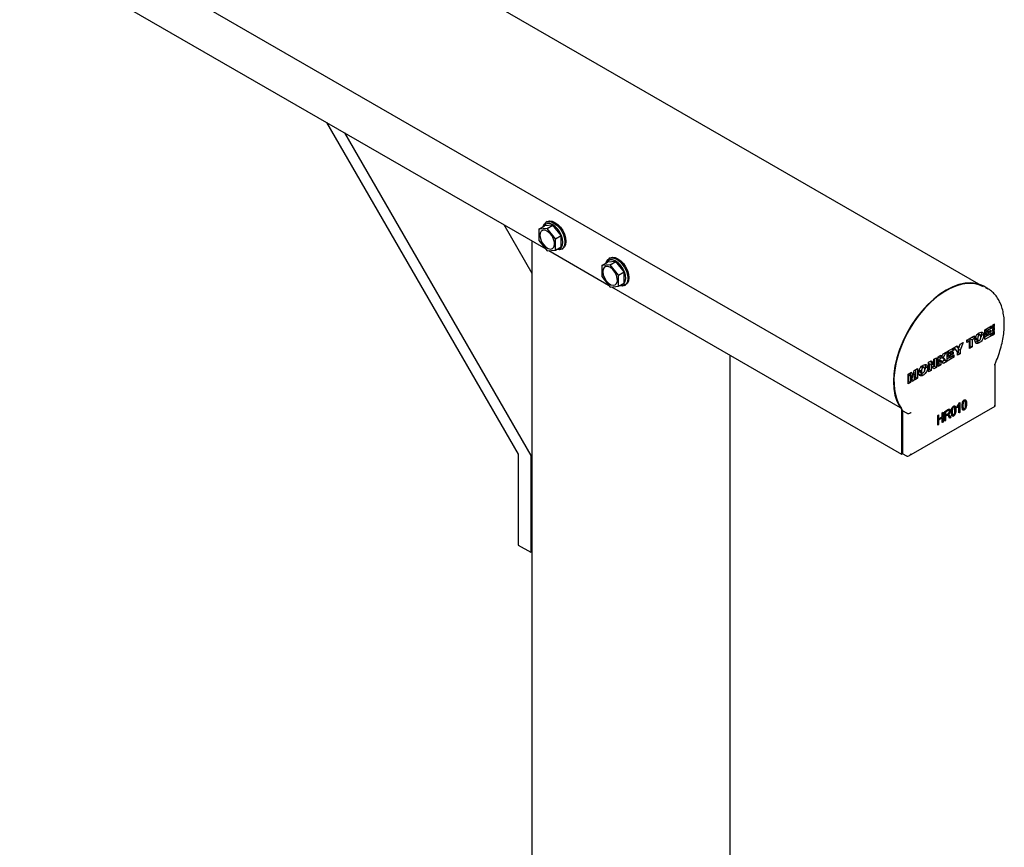
# Model space of a CAD drawing. Units: millimetres. Extents: x 165 to 8279, y 78 to 5882.
# Drawn here: x 7551 to 7788, y 4346 to 4546 of the extents above; entities that cross this region are included whole.
import ezdxf

# ---------------------------------------------------------------- set-up
doc = ezdxf.new("R2010")
doc.units = ezdxf.units.MM
doc.header["$LTSCALE"] = 20

msp = doc.modelspace()

# ---------------------------------------------------------------- linework, layer by layer
at = {"color": 7, "linetype": 'Continuous', "lineweight": 25}
for p, q in [((7782.0016924, 4481.8749046), (5358.7727775, 5880.4298172)), ((5339.0518087, 5851.0975702), (7763.0756916, 4452.0838456)), ((7126.015319, 4808.7355144), (7677.6575091, 4490.3578778)), ((7624.8490195, 4520.8360436), (7671.0394654, 4440.8318469)), ((7629.1347338, 4518.3625642), (7674.0699231, 4440.5325357)), ((7678.0037998, 4496.940664), (7677.7512617, 4496.7949128)), ((7667.510307, 4496.2142867), (7674.2611852, 4484.521423)), ((7675.9892129, 4495.1273403), (7677.3529189, 4495.9143966)), ((7678.009518, 4495.3084401), (7675.9892129, 4495.1273403)), ((7675.9892129, 4495.1273403), (7675.9892129, 4492.4331219)), ((7679.3732239, 4496.0954964), (7677.3529189, 4495.9143966)), ((7678.009518, 4495.3084401), (7679.3732239, 4496.0954964)), ((7680.0298231, 4492.7953215), (7678.009518, 4495.3084401)), ((7681.393529, 4493.5823779), (7679.3732239, 4496.0954964)), ((7674.2611852, 4492.3180498), (7674.2611852, 4238.4928773)), ((7675.9892129, 4492.4331219), (7678.009518, 4489.9200033)), ((7680.0298231, 4492.7953215), (7681.393529, 4493.5823779)), ((7680.0298231, 4490.1011031), (7680.0298231, 4492.7953215)), ((7681.393529, 4490.8881594), (7681.393529, 4493.5823779)), ((7678.009518, 4489.9200033), (7680.0298231, 4490.1011031)), ((7678.3615269, 4489.9515573), (7692.8097973, 4481.6128076)), ((7680.0298231, 4490.1011031), (7681.393529, 4490.8881594)), ((7681.5002625, 4490.2991455), (7681.7528006, 4490.4448967)), ((7694.5255121, 4487.3504262), (7692.505207, 4487.1693263)), ((7693.156088, 4488.1955938), (7692.9035498, 4488.0498426)), ((7693.1618062, 4486.5633699), (7694.5255121, 4487.3504262)), ((7696.5458172, 4484.8373076), (7694.5255121, 4487.3504262)), ((7691.1415011, 4486.38227), (7692.505207, 4487.1693263)), ((7693.1618062, 4486.5633699), (7691.1415011, 4486.38227)), ((7691.1415011, 4486.38227), (7691.1415011, 4483.6880516)), ((7695.1821113, 4484.0502513), (7693.1618062, 4486.5633699)), ((7691.1415011, 4483.6880516), (7693.1618062, 4481.174933)), ((7695.1821113, 4484.0502513), (7696.5458172, 4484.8373076)), ((7695.1821113, 4481.3560329), (7695.1821113, 4484.0502513)), ((7696.5458172, 4482.1430892), (7696.5458172, 4484.8373076)), ((7693.1618062, 4481.174933), (7695.1821113, 4481.3560329)), ((7693.5138151, 4481.2064871), (7763.4179156, 4440.8616717)), ((7695.1821113, 4481.3560329), (7696.5458172, 4482.1430892)), ((7696.6525507, 4481.5540753), (7696.9050888, 4481.6998265)), ((7784.2133078, 4480.7626422), (7783.2031553, 4481.3456469)), ((7783.7356987, 4481.0105335), (7784.2133078, 4480.7626422)), ((7783.471919, 4470.8475044), (7785.0895391, 4471.781106)), ((7783.471919, 4468.5142428), (7783.471919, 4470.8475044)), ((7783.6143764, 4470.929723), (7783.6143764, 4470.6153194)), ((7783.6270648, 4470.937046), (7784.1194527, 4470.6528667)), ((7785.0895391, 4471.2127474), (7784.1194527, 4470.6528667)), ((7784.1194527, 4470.323817), (7784.9397969, 4470.7972748)), ((7784.5971512, 4471.4969267), (7785.0895391, 4471.2127474)), ((7784.9397969, 4470.7972748), (7784.9397969, 4470.2887434)), ((7785.0895391, 4471.781106), (7785.0895391, 4471.2127474)), ((7785.8306513, 4472.2177091), (7785.3214682, 4471.9238365)), ((7785.3214682, 4471.9238365), (7785.3214682, 4471.3483692)), ((7785.3214682, 4471.3483692), (7785.8306513, 4471.6422418)), ((7785.8306513, 4471.3161108), (7785.3214682, 4471.0222382)), ((7785.3214682, 4471.0222382), (7785.3214682, 4470.5071387)), ((7785.3214682, 4470.5071387), (7785.8306513, 4470.8010113)), ((7785.332105, 4471.9299754), (7785.8306513, 4471.6422418)), ((7785.3844036, 4471.0585611), (7785.8306513, 4470.8010113)), ((7785.8306513, 4471.6422418), (7785.8306513, 4472.2177091)), ((7785.8306513, 4470.8010113), (7785.8306513, 4471.3161108)), ((7779.1722953, 4468.3659973), (7780.9594883, 4469.3974671)), ((7779.2370487, 4468.3881019), (7779.1722953, 4468.3507298)), ((7779.1722953, 4467.7677251), (7779.1722953, 4468.3659973)), ((7779.2370487, 4468.3881019), (7779.742125, 4468.0965995)), ((7780.454412, 4469.0906972), (7779.8845824, 4468.7618228)), ((7779.8845824, 4468.7618228), (7779.8845824, 4467.0268334)), ((7779.8845824, 4468.7618228), (7780.3896587, 4468.4703205)), ((7780.9594883, 4468.7991949), (7780.3896587, 4468.4703205)), ((7780.3896587, 4468.4703205), (7780.3896587, 4466.7353311)), ((7780.454412, 4469.1059648), (7780.454412, 4469.0906972)), ((7780.454412, 4469.0906972), (7780.9594883, 4468.7991949)), ((7780.9594883, 4469.3974671), (7780.9594883, 4468.7991949)), ((7781.2314524, 4468.9848258), (7781.7365287, 4468.6933234)), ((7781.2933843, 4468.5933078), (7781.9247297, 4468.2289299)), ((7781.6349469, 4469.8318645), (7782.1400231, 4469.5403621)), ((7782.4789446, 4469.5516547), (7781.8475992, 4469.9160326)), ((7782.6819279, 4469.8228955), (7783.1870042, 4469.5313932)), ((7785.1296052, 4469.4709684), (7783.471919, 4468.5142428)), ((7784.1067643, 4469.4636454), (7783.471919, 4469.0972475)), ((7783.6143764, 4470.6153194), (7784.1194527, 4470.323817)), ((7784.054934, 4470.3610537), (7783.6143764, 4470.106788)), ((7783.6143764, 4470.106788), (7783.6143764, 4469.7478247)), ((7783.6143764, 4470.106788), (7784.1194527, 4469.8152857)), ((7783.6143764, 4469.7478247), (7784.1194527, 4469.4563223)), ((7784.1194527, 4470.6528667), (7784.1194527, 4470.323817)), ((7784.9397969, 4470.2887434), (7784.1194527, 4469.8152857)), ((7784.1194527, 4469.4563223), (7785.1296052, 4470.039327)), ((7784.1194527, 4469.8152857), (7784.1194527, 4469.4563223)), ((7784.4992393, 4470.5430091), (7784.9397969, 4470.2887434)), ((7784.6372173, 4469.7551477), (7785.1296052, 4469.4709684)), ((7785.1296052, 4470.039327), (7785.1296052, 4469.4709684)), ((7785.8306513, 4470.4448355), (7785.3214682, 4470.1509629)), ((7785.3214682, 4470.1509629), (7785.3214682, 4469.5817012)), ((7785.3214682, 4469.5817012), (7785.8306513, 4469.8755738)), ((7785.3374811, 4470.1602046), (7785.8306513, 4469.8755738)), ((7785.8306513, 4469.8755738), (7785.8306513, 4470.4448355)), ((7774.3805461, 4465.6004622), (7775.9981662, 4466.5340639)), ((7775.9981662, 4465.9657053), (7775.0280798, 4465.4058246)), ((7775.5057783, 4466.2498846), (7775.9981662, 4465.9657053)), ((7775.9981662, 4466.5340639), (7775.9981662, 4465.9657053)), ((7776.1159364, 4466.6020344), (7776.8419835, 4467.021069)), ((7776.8670754, 4465.5655772), (7776.1159364, 4466.6020344)), ((7776.5921302, 4466.8768674), (7776.6849566, 4466.7183987)), ((7776.6849566, 4466.7183987), (7777.1900328, 4466.4268963)), ((7776.8419835, 4467.021069), (7777.1900328, 4466.4268963)), ((7777.1039227, 4466.4765944), (7777.0095328, 4466.2308005)), ((7777.0095328, 4466.2308005), (7777.0095328, 4465.3675124)), ((7777.0095328, 4466.2308005), (7777.5146091, 4465.9392981)), ((7777.1900328, 4466.4268963), (7777.5405105, 4467.4242205)), ((7778.2398468, 4467.8278391), (7777.5146091, 4465.9392981)), ((7777.5146091, 4465.9392981), (7777.5146091, 4465.0760101)), ((7777.5405105, 4467.4242205), (7778.2398468, 4467.8278391)), ((7779.742125, 4468.0965995), (7779.1722953, 4467.7677251)), ((7779.742125, 4466.3616101), (7779.742125, 4468.0965995)), ((7779.8845824, 4467.0268334), (7779.742125, 4466.9446148)), ((7780.3896587, 4466.7353311), (7779.742125, 4466.3616101)), ((7779.8845824, 4467.0268334), (7780.3896587, 4466.7353311)), ((7781.6341375, 4468.0066671), (7781.18855, 4467.8389878)), ((7781.9729284, 4468.2532919), (7781.6341375, 4468.0066671)), ((7781.6341375, 4468.0066671), (7782.1392137, 4467.7151648)), ((7722.113445, 4210.8751757), (7722.113445, 4464.7003482)), ((7771.1946804, 4463.7617552), (7771.8163127, 4464.1205273)), ((7771.1946804, 4462.6610278), (7771.1946804, 4463.7617552)), ((7771.3112364, 4463.8290249), (7771.3112364, 4462.078768)), ((7771.8163127, 4464.1205273), (7771.8163127, 4461.7872657)), ((7772.2048329, 4464.3447599), (7772.8523666, 4464.7184808)), ((7772.2048329, 4462.0114983), (7772.2048329, 4464.3447599)), ((7772.3472903, 4464.4269785), (7772.3472903, 4464.2369033)), ((7772.3472903, 4464.2369033), (7772.8523666, 4463.9454009)), ((7772.5075549, 4463.7040178), (7772.3472903, 4463.4198878)), ((7772.5075549, 4463.7040178), (7773.0126312, 4463.4125155)), ((7772.8523666, 4463.9454009), (7773.4327187, 4465.0534282)), ((7772.8523666, 4464.7184808), (7772.8523666, 4463.9454009)), ((7773.0714881, 4464.3637549), (7773.7718644, 4463.4989076)), ((7773.1012945, 4464.4206624), (7773.4638812, 4464.2113972)), ((7773.4327187, 4465.0534282), (7774.1838577, 4465.4869445)), ((7774.1838577, 4465.4869445), (7773.4638812, 4464.2113972)), ((7773.4638812, 4464.2113972), (7774.2769407, 4463.2074053)), ((7774.3805461, 4463.2672007), (7774.3805461, 4465.6004622)), ((7776.0382323, 4464.2239263), (7774.3805461, 4463.2672007)), ((7775.0153914, 4464.2166032), (7774.3805461, 4463.8502053)), ((7774.5230035, 4465.6826809), (7774.5230035, 4465.3682772)), ((7774.5230035, 4465.3682772), (7775.0280798, 4465.0767749)), ((7774.9635611, 4465.1140115), (7774.5230035, 4464.8597459)), ((7774.5230035, 4464.8597459), (7774.5230035, 4464.5007825)), ((7774.5230035, 4464.8597459), (7775.0280798, 4464.5682435)), ((7774.5230035, 4464.5007825), (7775.0280798, 4464.2092802)), ((7774.5356919, 4465.6900039), (7775.0280798, 4465.4058246)), ((7775.0280798, 4465.0767749), (7775.848424, 4465.5502326)), ((7775.0280798, 4465.4058246), (7775.0280798, 4465.0767749)), ((7775.848424, 4465.0417012), (7775.0280798, 4464.5682435)), ((7775.0280798, 4464.2092802), (7776.0382323, 4464.7922849)), ((7775.0280798, 4464.5682435), (7775.0280798, 4464.2092802)), ((7775.4078664, 4465.2959669), (7775.848424, 4465.0417012)), ((7775.5458444, 4464.5081056), (7776.0382323, 4464.2239263)), ((7775.848424, 4465.5502326), (7775.848424, 4465.0417012)), ((7776.0382323, 4464.7922849), (7776.0382323, 4464.2239263)), ((7776.8670754, 4464.7022891), (7776.8670754, 4465.5655772)), ((7777.0095328, 4465.3675124), (7776.8670754, 4465.2852938)), ((7777.5146091, 4465.0760101), (7776.8670754, 4464.7022891)), ((7777.0095328, 4465.3675124), (7777.5146091, 4465.0760101)), ((7766.4632327, 4461.0310229), (7767.2576756, 4461.4895318)), ((7766.7525993, 4461.1980294), (7766.7525993, 4459.4477725)), ((7767.2576756, 4461.4895318), (7767.2576756, 4459.1562702)), ((7768.0885422, 4462.0136222), (7768.5936185, 4461.7221198)), ((7768.9325399, 4461.7334124), (7768.3011946, 4462.0977904)), ((7769.1355233, 4462.0046532), (7769.6405995, 4461.7131509)), ((7769.9255143, 4463.0292621), (7770.5471467, 4463.3880342)), ((7769.9255143, 4460.6960005), (7769.9255143, 4463.0292621)), ((7770.0420704, 4461.346275), (7769.9255143, 4461.2790052)), ((7770.0242632, 4462.7475461), (7770.5293395, 4462.4560438)), ((7770.0420704, 4462.4390565), (7770.0420704, 4461.346275)), ((7770.0420704, 4461.346275), (7770.5471467, 4461.0547726)), ((7770.3372119, 4463.2668714), (7770.5912599, 4462.9116629)), ((7770.5471467, 4463.3880342), (7771.0963362, 4462.6201605)), ((7770.5471467, 4462.1475542), (7770.5471467, 4461.0547726)), ((7770.5912599, 4462.9116629), (7771.0963362, 4462.6201605)), ((7771.1946804, 4461.4284936), (7770.6454909, 4462.1888889)), ((7770.7061971, 4462.6452094), (7771.2112734, 4462.3537071)), ((7771.3112364, 4462.078768), (7770.8974902, 4461.8399764)), ((7771.8163127, 4461.7872657), (7771.1946804, 4461.4284936)), ((7771.3112364, 4462.078768), (7771.8163127, 4461.7872657)), ((7772.3472903, 4462.6767216), (7772.2048329, 4462.5945029)), ((7772.8523666, 4462.3852192), (7772.2048329, 4462.0114983)), ((7772.3472903, 4463.4198878), (7772.3472903, 4462.6767216)), ((7772.3472903, 4463.4198878), (7772.8523666, 4463.1283855)), ((7772.3472903, 4462.6767216), (7772.8523666, 4462.3852192)), ((7773.0126312, 4463.4125155), (7772.8523666, 4463.1283855)), ((7772.8523666, 4463.1283855), (7772.8523666, 4462.3852192)), ((7773.5051615, 4462.7619766), (7773.0126312, 4463.4125155)), ((7773.7718644, 4463.4989076), (7773.1979863, 4463.1676966)), ((7774.2769407, 4463.2074053), (7773.5051615, 4462.7619766)), ((7773.7718644, 4463.4989076), (7774.2769407, 4463.2074053)), ((7785.9379031, 4452.4329464), (7785.9379031, 4462.6750768)), ((7764.978357, 4460.174034), (7765.774014, 4460.6332437)), ((7764.978357, 4457.8407725), (7764.978357, 4460.174034)), ((7765.0605128, 4460.0281029), (7765.5655891, 4459.7366006)), ((7765.0690117, 4459.6025325), (7765.0690117, 4458.4760981)), ((7765.4069441, 4460.421391), (7765.5445443, 4459.9195172)), ((7765.5445443, 4459.9195172), (7766.0496205, 4459.6280149)), ((7765.574088, 4459.3110301), (7765.574088, 4458.1845957)), ((7765.6121306, 4459.6163874), (7766.1172069, 4459.3248851)), ((7765.8958313, 4458.3702883), (7765.6469355, 4459.3432583)), ((7765.8367439, 4458.919191), (7765.7658788, 4458.8782916)), ((7765.774014, 4460.6332437), (7766.0496205, 4459.6280149)), ((7765.9345259, 4459.4303185), (7765.8367439, 4458.919191)), ((7765.8367439, 4458.919191), (7766.3418201, 4458.6276886)), ((7766.1807461, 4459.6990193), (7766.4632327, 4461.0310229)), ((7766.2653045, 4460.097736), (7766.5874782, 4459.911795)), ((7766.2700731, 4460.120221), (7766.5915253, 4459.9346964)), ((7766.5874782, 4459.911795), (7766.3418201, 4458.6276886)), ((7766.3617348, 4460.5524317), (7766.6704435, 4460.3742619)), ((7766.5915253, 4459.9346964), (7766.5874782, 4459.911795)), ((7766.6619446, 4458.8124469), (7766.6676105, 4459.9641192)), ((7767.2576756, 4459.1562702), (7766.6619446, 4458.8124469)), ((7766.7525993, 4459.4477725), (7766.664821, 4459.3971117)), ((7766.7525993, 4459.4477725), (7767.2576756, 4459.1562702)), ((7768.0877328, 4460.1884248), (7767.6421454, 4460.0207455)), ((7767.6850478, 4461.1665835), (7768.1901241, 4460.8750812)), ((7767.7469797, 4460.7750656), (7768.378325, 4460.4106876)), ((7768.4265238, 4460.4350496), (7768.0877328, 4460.1884248)), ((7768.0877328, 4460.1884248), (7768.5928091, 4459.8969225)), ((7770.5471467, 4461.0547726), (7769.9255143, 4460.6960005)), ((7765.0690117, 4458.4760981), (7764.978357, 4458.4237771)), ((7765.574088, 4458.1845957), (7764.978357, 4457.8407725)), ((7765.0690117, 4458.4760981), (7765.574088, 4458.1845957)), ((7766.3418201, 4458.6276886), (7765.8958313, 4458.3702883)), ((7765.1718991, 4440.447947), (7785.9379031, 4452.4329463)), ((7775.7638063, 4452.2955845), (7775.9337072, 4452.197527)), ((7776.108845, 4452.211045), (7775.8407264, 4452.3657884)), ((7775.8921876, 4452.4491802), (7775.9374476, 4452.3099662)), ((7776.1627839, 4452.5006751), (7776.3141542, 4452.4133125)), ((7776.8200504, 4452.0727317), (7776.8200504, 4452.3454506)), ((7777.0959769, 4452.7616826), (7777.2398541, 4452.6786446)), ((7777.2398541, 4450.8302165), (7777.2398541, 4452.6786446)), ((7777.3136477, 4453.2363699), (7777.4497559, 4453.3149241)), ((7777.4497559, 4453.3149241), (7777.4497559, 4450.9513604)), ((7777.9982782, 4452.649421), (7778.1844123, 4452.5419946)), ((7778.1077052, 4451.9040505), (7778.0060778, 4451.8251414)), ((7778.0060778, 4451.8251414), (7778.511154, 4451.5336391)), ((7778.0258825, 4451.951274), (7778.3480401, 4451.7653423)), ((7778.3351036, 4453.7795965), (7778.5050046, 4453.681539)), ((7778.6801424, 4453.6950569), (7778.4120238, 4453.8498003)), ((7778.463485, 4453.9331921), (7778.508745, 4453.7939781)), ((7778.7340813, 4453.9846871), (7778.8854516, 4453.8973244)), ((7763.4179156, 4451.620604), (7763.4179156, 4440.8616717)), ((7764.6670131, 4450.7563555), (7763.6568606, 4451.3393601)), ((7763.6568606, 4451.3393601), (7763.6568606, 4440.9809567)), ((7772.1234971, 4450.2105973), (7772.3333989, 4450.3317411)), ((7772.1234971, 4447.8773357), (7772.1234971, 4450.2105973)), ((7772.1234971, 4449.4832178), (7772.3333989, 4449.362074)), ((7772.3333989, 4450.3317411), (7772.3333989, 4449.362074)), ((7772.3333989, 4449.362074), (7773.1992439, 4449.8617923)), ((7773.1992439, 4449.5890734), (7772.3333989, 4449.0893551)), ((7772.9629785, 4449.7254328), (7773.1992439, 4449.5890734)), ((7773.1992439, 4450.8314594), (7773.4091457, 4450.9526032)), ((7773.1992439, 4449.8617923), (7773.1992439, 4450.8314594)), ((7773.1992439, 4448.4981978), (7773.1992439, 4449.5890734)), ((7773.4091457, 4450.9526032), (7773.4091457, 4448.6193417)), ((7773.8027117, 4451.1797479), (7774.5447474, 4451.6080103)), ((7773.8027117, 4448.8464863), (7773.8027117, 4451.1797479)), ((7773.8027117, 4451.1493167), (7774.0126135, 4451.0281729)), ((7773.8027117, 4450.3917642), (7774.0126135, 4450.2706204)), ((7773.8027117, 4450.1190453), (7774.0126135, 4449.9979015)), ((7774.5595062, 4451.3438093), (7774.0126135, 4451.0281729)), ((7774.0126135, 4451.0281729), (7774.0126135, 4450.2706204)), ((7774.0126135, 4450.2706204), (7774.5049809, 4450.5547879)), ((7774.2803203, 4450.1524072), (7774.0126135, 4449.9979015)), ((7774.0126135, 4449.9979015), (7774.0126135, 4448.9676302)), ((7774.5710924, 4450.2000979), (7774.230757, 4450.3965209)), ((7774.4290805, 4450.5109823), (7774.4713638, 4450.4531648)), ((7774.4454172, 4450.5204109), (7774.6685567, 4450.391627)), ((7774.4713638, 4450.4531648), (7774.7669482, 4449.9859955)), ((7774.844211, 4451.4011787), (7774.5152942, 4451.5910115)), ((7774.6357596, 4451.6005695), (7775.1408358, 4451.3090672)), ((7774.7669482, 4449.9859955), (7775.2720245, 4449.6944931)), ((7775.0334251, 4449.5567867), (7774.8001553, 4449.9211938)), ((7774.9764401, 4450.1616625), (7775.2720245, 4449.6944931)), ((7775.2720245, 4449.6944931), (7775.0334251, 4449.5567867)), ((7775.4269809, 4451.165409), (7775.6131149, 4451.0579827)), ((7775.5364078, 4450.4200385), (7775.4347804, 4450.3411295)), ((7775.4347804, 4450.3411295), (7775.9398566, 4450.0496272)), ((7775.4545852, 4450.4672621), (7775.7767427, 4450.2813304)), ((7777.2398541, 4451.0725042), (7777.4497559, 4450.9513604)), ((7777.4497559, 4450.9513604), (7777.2398541, 4450.8302165)), ((7772.1234971, 4449.2104989), (7772.3333989, 4449.0893551)), ((7772.1234971, 4448.1196234), (7772.3333989, 4447.9984795)), ((7772.3333989, 4447.9984795), (7772.1234971, 4447.8773357)), ((7772.3333989, 4449.0893551), (7772.3333989, 4447.9984795)), ((7773.1992439, 4448.7404855), (7773.4091457, 4448.6193417)), ((7773.4091457, 4448.6193417), (7773.1992439, 4448.4981978)), ((7773.8027117, 4449.088774), (7774.0126135, 4448.9676302)), ((7774.0126135, 4448.9676302), (7773.8027117, 4448.8464863)), ((7671.0394654, 4440.8318469), (7671.0394654, 4418.9466107)), ((7674.2611852, 4440.6429217), (7674.0699231, 4440.5325357)), ((7674.0699231, 4440.5325357), (7674.0699231, 4417.1975966)), ((7763.4179156, 4440.8616717), (7763.6568606, 4440.9995776)), ((7764.6670131, 4440.397952), (7763.6568606, 4440.9809567)), ((7671.0394654, 4418.9466107), (7674.0699231, 4417.1975966)), ((7674.0699231, 4417.1975966), (7674.2611852, 4417.3079826))]:
    msp.add_line(p, q, dxfattribs=at)
at = {"color": 7, "linetype": 'Continuous', "lineweight": 25, "flags": 128}
for points in [[(7677.0441498, 4495.736192), (7677.0644644, 4495.8178787), (7677.3293654, 4496.4035864), (7677.7507621, 4496.7946243), (7678.2999369, 4496.9643441), (7678.9394644, 4496.9011794), (7679.6257621, 4496.609435), (7680.3120597, 4496.1089927), (7680.9515873, 4495.4339568), (7681.5007621, 4494.6303299), (7681.9221587, 4493.7528778)], [(7678.0037998, 4496.940664), (7678.552475, 4497.1100952), (7679.1920026, 4497.0469306), (7679.8783002, 4496.7551862), (7680.5645978, 4496.2547439), (7681.2041254, 4495.579708), (7681.7533002, 4494.7760811), (7682.1746968, 4493.898629), (7682.4395978, 4493.0071487), (7682.5299506, 4492.1623931), (7682.4395978, 4491.4219308), (7682.1746968, 4490.8362232), (7681.7533002, 4490.4451852), (7681.7528006, 4490.4448967)], [(7679.5404491, 4492.7514541), (7679.1705025, 4493.483752), (7678.6747453, 4494.1218229), (7678.1069003, 4494.5965217), (7677.5285025, 4494.8564076), (7677.0022302, 4494.8733178), (7676.5851131, 4494.6454199), (7676.3223524, 4494.1974102), (7676.2424223, 4493.5778375), (7676.3539844, 4492.853842), (7676.6449493, 4492.1038799), (7677.0837863, 4491.4092213), (7677.6229408, 4490.8451432), (7678.2039869, 4490.4727722), (7678.7639593, 4490.3324604), (7679.2421762, 4490.439413), (7679.5868156, 4490.7820397), (7679.7605302, 4491.3232119), (7679.7444955, 4492.0042849), (7679.5404491, 4492.7514541)], [(7681.4509161, 4493.587522), (7681.0502333, 4494.4147884), (7680.5251743, 4495.1668874), (7679.9146805, 4495.7880393), (7679.2640293, 4496.2321759), (7678.6214766, 4496.4663578), (7678.0346775, 4496.4732168), (7677.5471523, 4496.2522441), (7677.1976429, 4495.8247798)], [(7681.9221587, 4493.7528778), (7682.1870597, 4492.8613975), (7682.2774125, 4492.0166419), (7682.1870597, 4491.2761796), (7681.9221587, 4490.690472), (7681.5007621, 4490.299434), (7680.9515873, 4490.1297143), (7680.3120597, 4490.1928789), (7680.2298019, 4490.2165199)], [(7680.3832951, 4490.3051078), (7680.4281969, 4490.3039198), (7680.9704092, 4490.4119831), (7681.3941656, 4490.7417488), (7681.6680381, 4491.2687596), (7681.7717146, 4491.9539296), (7681.697506, 4492.7464427), (7681.4509161, 4493.587522)], [(7692.1964379, 4486.9911218), (7692.2167526, 4487.0728085), (7692.4816536, 4487.6585161), (7692.9030502, 4488.0495541), (7693.452225, 4488.2192738), (7694.0917526, 4488.1561092), (7694.7780502, 4487.8643648), (7695.4643479, 4487.3639225), (7696.1038755, 4486.6888866), (7696.6530502, 4485.8852596), (7697.0744469, 4485.0078076)], [(7696.6032043, 4484.8424518), (7696.2025215, 4485.6697182), (7695.6774625, 4486.4218172), (7695.0669687, 4487.042969), (7694.4163175, 4487.4871057), (7693.7737647, 4487.7212876), (7693.1869657, 4487.7281465), (7692.6994405, 4487.5071739), (7692.3499311, 4487.0797096)], [(7693.156088, 4488.1955938), (7693.7047632, 4488.365025), (7694.3442907, 4488.3018604), (7695.0305884, 4488.010116), (7695.716886, 4487.5096736), (7696.3564136, 4486.8346377), (7696.9055884, 4486.0310108), (7697.326985, 4485.1535588), (7697.591886, 4484.2620785), (7697.6822388, 4483.4173228), (7697.591886, 4482.6768606), (7697.326985, 4482.0911529), (7696.9055884, 4481.700115), (7696.9050888, 4481.6998265)], [(7694.6927373, 4484.0063839), (7694.3227907, 4484.7386818), (7693.8270334, 4485.3767526), (7693.2591885, 4485.8514515), (7692.6807907, 4486.1113373), (7692.1545183, 4486.1282476), (7691.7374012, 4485.9003497), (7691.4746406, 4485.45234), (7691.3947104, 4484.8327672), (7691.5062726, 4484.1087717), (7691.7972374, 4483.3588097), (7692.2360745, 4482.6641511), (7692.775229, 4482.1000729), (7693.3562751, 4481.7277019), (7693.9162475, 4481.5873902), (7694.3944644, 4481.6943427), (7694.7391037, 4482.0369695), (7694.9128184, 4482.5781416), (7694.8967837, 4483.2592147), (7694.6927373, 4484.0063839)], [(7697.0744469, 4485.0078076), (7697.3393479, 4484.1163273), (7697.4297007, 4483.2715717), (7697.3393479, 4482.5311094), (7697.0744469, 4481.9454018), (7696.6530502, 4481.5543638), (7696.1038755, 4481.3846441), (7695.4643479, 4481.4478087), (7695.3820901, 4481.4714497)], [(7695.5355833, 4481.5600376), (7695.5804851, 4481.5588495), (7696.1226974, 4481.6669129), (7696.5464538, 4481.9966786), (7696.8203262, 4482.5236894), (7696.9240028, 4483.2088594), (7696.8497942, 4484.0013725), (7696.6032043, 4484.8424518)], [(7783.2031553, 4481.3456469), (7782.6291021, 4481.6372399), (7781.4181152, 4482.0306815), (7780.102164, 4482.1874108), (7778.7003521, 4482.1051525), (7777.2330299, 4481.7851009), (7775.7214985, 4481.2319021), (7774.1877009, 4480.4535869), (7772.6539032, 4479.4614542), (7771.1423718, 4478.2699069), (7769.6750496, 4476.8962426), (7768.2732378, 4475.3604029), (7766.9572865, 4473.6846837), (7765.7462996, 4471.8934116), (7764.6578569, 4470.0125904), (7763.7077595, 4468.0695243), (7762.9098, 4466.0924207), (7762.2755623, 4464.1099814), (7761.8142538, 4462.1509855), (7761.5325713, 4460.243872), (7761.434604, 4458.4163265), (7761.521774, 4456.6948795), (7761.792816, 4455.1045214), (7762.2437952, 4453.6683396), (7762.8681648, 4452.407183), (7763.6568606, 4451.3393601)], [(7783.1388844, 4481.2185797), (7782.0157533, 4481.7212116), (7780.7573715, 4482.0014813), (7779.4028878, 4482.0432764), (7777.9721568, 4481.8459842), (7776.486151, 4481.4124968), (7774.9666527, 4480.7491683), (7773.4359354, 4479.8657222), (7771.9164371, 4478.7751084), (7770.4304313, 4477.4933136), (7768.9997004, 4476.0391268), (7767.6452167, 4474.4338642), (7766.3868348, 4472.7010565), (7765.2430007, 4470.8661038), (7764.2304811, 4468.9559037), (7763.3641181, 4466.9984567), (7762.6566111, 4465.022456), (7762.1183311, 4463.0568667), (7761.7571684, 4461.1305011), (7761.5784171, 4459.2715969), (7761.5846975, 4457.5074025), (7761.7759174, 4455.8637785), (7762.1492738, 4454.3648176), (7762.6992941, 4453.0324924), (7763.4179156, 4451.8863327)]]:
    msp.add_lwpolyline(points, dxfattribs=at)
at = {"color": 7, "linetype": 'Continuous', "lineweight": 25}
msp.add_arc((7708.4791346, 4318.7079814), 154.5387558, 59.918886971, 60.008484266, dxfattribs=at)
msp.add_ellipse((7765.1720894, 4441.2727697), major_axis=(0.5051435, 0.8747789), ratio=0.5772990062, start_param=3.1417258564, end_param=4.7125221832, dxfattribs=at)
for points, knots in [([(7785.9232582, 4462.6287471), (7785.986966, 4462.7697276), (7786.3249548, 4463.5176716), (7786.8447638, 4464.8929545), (7787.4168446, 4466.740076), (7787.8323097, 4468.57028), (7788.0911575, 4470.3598266), (7788.1872466, 4472.0876821), (7788.1180196, 4473.7327994), (7787.8819423, 4475.2742943), (7787.4798905, 4476.6916161), (7786.9150968, 4477.9632334), (7786.1968893, 4479.0727505), (7785.3312998, 4479.991222), (7784.4906889, 4480.6456621), (7783.9016836, 4480.9090426), (7783.6854293, 4481.0057432)], [0, 0, 0, 0, 0.01817185, 0.0964071402, 0.1747233728, 0.2531184861, 0.3316130362, 0.4102202743, 0.4889367365, 0.5677243125, 0.6464382141, 0.7248627408, 0.8027062038, 0.8797102846, 0.9558354257, 1, 1, 1, 1]), ([(7781.088995, 4468.3205373), (7781.1013242, 4468.5100017), (7781.1259189, 4468.8879543), (7781.4005856, 4469.4715649), (7781.768823, 4469.8976479), (7782.0156232, 4470.0579116), (7782.1392137, 4470.1381672)], [0, 0, 0, 0, 0.2802705411, 0.5590969959, 0.7792082368, 1, 1, 1, 1]), ([(7782.1392137, 4467.7151648), (7781.9813364, 4467.6382379), (7781.666399, 4467.4847823), (7781.2983151, 4467.5890052), (7781.1120447, 4467.9060032), (7781.096686, 4468.1822198), (7781.088995, 4468.3205373)], [0, 0, 0, 0, 0.2802662271, 0.5590818157, 0.7792068735, 1, 1, 1, 1]), ([(7781.2314524, 4468.9848258), (7781.234593, 4468.8318532), (7781.2383932, 4468.6467447), (7781.3403643, 4468.5721668), (7781.358067, 4468.5592196)], [0, 0, 0, 0, 0.8263946027, 1, 1, 1, 1]), ([(7782.1400231, 4469.5403621), (7782.0754818, 4469.4974314), (7781.9785645, 4469.4329652), (7781.8690238, 4469.2886557), (7781.7492876, 4469.0436062), (7781.7421944, 4468.8488694), (7781.7365287, 4468.6933234)], [0, 0, 0, 0, 0.2503416891, 0.3759210965, 0.5015171586, 1, 1, 1, 1]), ([(7781.7365287, 4468.6933234), (7781.7423514, 4468.5447274), (7781.7496414, 4468.3586854), (7781.8694879, 4468.2526134), (7781.9789088, 4468.2350686), (7782.0756192, 4468.2823904), (7782.1400231, 4468.3139041)], [0, 0, 0, 0, 0.4984374207, 0.6240429582, 0.7496329738, 1, 1, 1, 1]), ([(7782.1392137, 4470.1381672), (7782.2969451, 4470.215028), (7782.6115878, 4470.3683499), (7782.9788845, 4470.2630894), (7783.1639815, 4469.9454266), (7783.1793219, 4469.6695483), (7783.1870042, 4469.5313932)], [0, 0, 0, 0, 0.2802745747, 0.5590919857, 0.7792008703, 1, 1, 1, 1]), ([(7783.1870042, 4469.5313932), (7783.1746261, 4469.3421738), (7783.1499335, 4468.9647044), (7782.8764338, 4468.3820285), (7782.5092642, 4467.9551435), (7782.2626895, 4467.7952391), (7782.1392137, 4467.7151648)], [0, 0, 0, 0, 0.280248633, 0.5590613453, 0.7791936433, 1, 1, 1, 1]), ([(7782.5394705, 4469.1567374), (7782.5344884, 4469.3057716), (7782.5282516, 4469.4923401), (7782.4096127, 4469.5998578), (7782.3010365, 4469.6191089), (7782.2043863, 4469.5718402), (7782.1400231, 4469.5403621)], [0, 0, 0, 0, 0.4986627764, 0.6242512775, 0.7497744686, 1, 1, 1, 1]), ([(7782.1400231, 4468.3139041), (7782.2041859, 4468.3566971), (7782.3005361, 4468.4209574), (7782.4094803, 4468.5646093), (7782.5274553, 4468.8088475), (7782.5341348, 4469.0022478), (7782.5394705, 4469.1567374)], [0, 0, 0, 0, 0.2502453217, 0.3757815473, 0.501369266, 1, 1, 1, 1]), ([(7782.6819279, 4469.8228955), (7782.681153, 4469.6324486), (7782.680174, 4469.3918073), (7782.5547967, 4469.1407595), (7782.5286448, 4469.0883944)], [0, 0, 0, 0, 0.7914141223, 1, 1, 1, 1]), ([(7782.5825139, 4470.3048279), (7782.6012339, 4470.2769093), (7782.6802254, 4470.1591027), (7782.6811911, 4469.9684024), (7782.6819279, 4469.8228955)], [0, 0, 0, 0, 0.23698703916, 1, 1, 1, 1]), ([(7767.5425904, 4460.502295), (7767.5549195, 4460.6917594), (7767.5795142, 4461.069712), (7767.854181, 4461.6533226), (7768.2224184, 4462.0794056), (7768.4692185, 4462.2396693), (7768.5928091, 4462.3199249)], [0, 0, 0, 0, 0.2802705411, 0.5590969959, 0.7792082368, 1, 1, 1, 1]), ([(7768.5936185, 4461.7221198), (7768.5290772, 4461.6791891), (7768.4321598, 4461.614723), (7768.3226191, 4461.4704134), (7768.202883, 4461.2253639), (7768.1957898, 4461.0306271), (7768.1901241, 4460.8750812)], [0, 0, 0, 0, 0.25034168911, 0.37592109647, 0.5015171586, 1, 1, 1, 1]), ([(7768.5928091, 4462.3199249), (7768.7505405, 4462.3967857), (7769.0651831, 4462.5501077), (7769.4324798, 4462.4448471), (7769.6175769, 4462.1271843), (7769.6329173, 4461.851306), (7769.6405995, 4461.7131509)], [0, 0, 0, 0, 0.2802745747, 0.5590919857, 0.7792008703, 1, 1, 1, 1]), ([(7769.6405995, 4461.7131509), (7769.6282215, 4461.5239315), (7769.6035288, 4461.1464621), (7769.3300291, 4460.5637862), (7768.9628596, 4460.1369012), (7768.7162849, 4459.9769969), (7768.5928091, 4459.8969225)], [0, 0, 0, 0, 0.280248633, 0.55906134527, 0.77919364331, 1, 1, 1, 1]), ([(7768.9930658, 4461.3384951), (7768.9880838, 4461.4875293), (7768.981847, 4461.6740979), (7768.863208, 4461.7816155), (7768.7546319, 4461.8008666), (7768.6579816, 4461.7535979), (7768.5936185, 4461.7221198)], [0, 0, 0, 0, 0.4986627764, 0.6242512775, 0.7497744686, 1, 1, 1, 1]), ([(7768.5936185, 4460.4956618), (7768.6577813, 4460.5384549), (7768.7541315, 4460.6027151), (7768.8630756, 4460.7463671), (7768.9810506, 4460.9906053), (7768.9877302, 4461.1840055), (7768.9930658, 4461.3384951)], [0, 0, 0, 0, 0.2502453217, 0.3757815473, 0.501369266, 1, 1, 1, 1]), ([(7769.1355233, 4462.0046532), (7769.1347484, 4461.8142063), (7769.1337693, 4461.573565), (7769.0083921, 4461.3225172), (7768.9822402, 4461.2701522)], [0, 0, 0, 0, 0.7914141223, 1, 1, 1, 1]), ([(7769.0361093, 4462.4865857), (7769.0548292, 4462.458667), (7769.1338208, 4462.3408604), (7769.1347864, 4462.1501601), (7769.1355233, 4462.0046532)], [0, 0, 0, 0, 0.2369870392, 1, 1, 1, 1]), ([(7770.0242632, 4462.7475461), (7770.0308036, 4462.6920584), (7770.0424869, 4462.5929394), (7770.0421977, 4462.4860905), (7770.0420704, 4462.4390565)], [0, 0, 0, 0, 0.5598088664, 1, 1, 1, 1]), ([(7770.5293395, 4462.4560438), (7770.5358799, 4462.4005561), (7770.5475632, 4462.3014371), (7770.547274, 4462.1945882), (7770.5471467, 4462.1475542)], [0, 0, 0, 0, 0.5598088664, 1, 1, 1, 1]), ([(7770.6454909, 4462.1888889), (7770.6201722, 4462.2349546), (7770.5749321, 4462.3172664), (7770.5432783, 4462.4136162), (7770.5293395, 4462.4560438)], [0, 0, 0, 0, 0.5596499614, 1, 1, 1, 1]), ([(7770.5912599, 4462.9116629), (7770.6166365, 4462.8660175), (7770.6619861, 4462.7844461), (7770.6926792, 4462.6877824), (7770.7061971, 4462.6452094)], [0, 0, 0, 0, 0.5595762088, 1, 1, 1, 1]), ([(7771.0963362, 4462.6201605), (7771.1217127, 4462.5745151), (7771.1670623, 4462.4929438), (7771.1977554, 4462.3962801), (7771.2112734, 4462.3537071)], [0, 0, 0, 0, 0.5595762088, 1, 1, 1, 1]), ([(7771.2112734, 4462.3537071), (7771.205485, 4462.4093345), (7771.1951465, 4462.5086887), (7771.1948228, 4462.6144716), (7771.1946804, 4462.6610278)], [0, 0, 0, 0, 0.5598896179, 1, 1, 1, 1]), ([(7785.7286937, 4462.5112067), (7785.7300304, 4462.5114931), (7785.7744923, 4462.5210185), (7785.8563261, 4462.5514135), (7785.9242296, 4462.5929588), (7785.9257174, 4462.6261144), (7785.9257874, 4462.627675)], [0, 0, 0, 0, 0.0130544311, 0.4342064925, 0.9733689279, 1, 1, 1, 1]), ([(7765.0605128, 4460.0281029), (7765.0628473, 4459.949113), (7765.0670159, 4459.8080609), (7765.0684019, 4459.6653323), (7765.0690117, 4459.6025325)], [0, 0, 0, 0, 0.5600047882, 1, 1, 1, 1]), ([(7765.5445443, 4459.9195172), (7765.5571973, 4459.8629647), (7765.5797923, 4459.7619771), (7765.6022494, 4459.6608735), (7765.6121306, 4459.6163874)], [0, 0, 0, 0, 0.5599942289, 1, 1, 1, 1]), ([(7765.6469355, 4459.3432583), (7765.6303443, 4459.4155201), (7765.6007148, 4459.5445687), (7765.5763227, 4459.6779203), (7765.5655891, 4459.7366006)], [0, 0, 0, 0, 0.5599579712, 1, 1, 1, 1]), ([(7765.5655891, 4459.7366006), (7765.5679236, 4459.6576107), (7765.5720922, 4459.5165585), (7765.5734782, 4459.37383), (7765.574088, 4459.3110301)], [0, 0, 0, 0, 0.5600047882, 1, 1, 1, 1]), ([(7766.0496205, 4459.6280149), (7766.0622736, 4459.5714624), (7766.0848685, 4459.4704747), (7766.1073256, 4459.3693712), (7766.1172069, 4459.3248851)], [0, 0, 0, 0, 0.5599942289, 1, 1, 1, 1]), ([(7766.1172069, 4459.3248851), (7766.1273832, 4459.3941908), (7766.1455522, 4459.5179301), (7766.169994, 4459.6436948), (7766.1807461, 4459.6990193)], [0, 0, 0, 0, 0.560094459, 1, 1, 1, 1]), ([(7766.6704435, 4460.3742619), (7766.6566324, 4460.292494), (7766.6319696, 4460.1464792), (7766.6038833, 4459.9994081), (7766.5915253, 4459.9346964)], [0, 0, 0, 0, 0.5599972572, 1, 1, 1, 1]), ([(7766.6676105, 4459.9641192), (7766.6678021, 4460.0404879), (7766.6681443, 4460.1768605), (7766.6697409, 4460.3139448), (7766.6704435, 4460.3742619)], [0, 0, 0, 0, 0.56000020317, 1, 1, 1, 1]), ([(7768.5928091, 4459.8969225), (7768.4349318, 4459.8199956), (7768.1199944, 4459.66654), (7767.7519105, 4459.770763), (7767.56564, 4460.087761), (7767.5502814, 4460.3639775), (7767.5425904, 4460.502295)], [0, 0, 0, 0, 0.2802662271, 0.5590818157, 0.7792068735, 1, 1, 1, 1]), ([(7767.6850478, 4461.1665835), (7767.6881883, 4461.0136109), (7767.6919886, 4460.8285024), (7767.7939596, 4460.7539245), (7767.8116623, 4460.7409773)], [0, 0, 0, 0, 0.82639460268, 1, 1, 1, 1]), ([(7768.1901241, 4460.8750812), (7768.1959468, 4460.7264851), (7768.2032367, 4460.5404431), (7768.3230832, 4460.4343711), (7768.4325041, 4460.4168263), (7768.5292146, 4460.4641481), (7768.5936185, 4460.4956618)], [0, 0, 0, 0, 0.4984374207, 0.6240429582, 0.7496329738, 1, 1, 1, 1]), ([(7774.5447474, 4451.6080103), (7774.6333985, 4451.6587096), (7774.8092157, 4451.7592589), (7775.025667, 4451.7204889), (7775.1260131, 4451.5388026), (7775.1358919, 4451.385693), (7775.1408358, 4451.3090672)], [0, 0, 0, 0, 0.2814723071, 0.5582297696, 0.7789098816, 1, 1, 1, 1]), ([(7775.4032131, 4450.9358919), (7775.4097763, 4451.1913276), (7775.4196045, 4451.5738315), (7775.5935167, 4452.0815258), (7775.7788685, 4452.3338484), (7775.8878109, 4452.4078757), (7775.9423164, 4452.4449126)], [0, 0, 0, 0, 0.5008268175, 0.7499663121, 0.8749044087, 1, 1, 1, 1]), ([(7775.9337072, 4452.197527), (7775.89346, 4452.1657298), (7775.8126291, 4452.1018692), (7775.7026846, 4451.8909054), (7775.6153385, 4451.5268885), (7775.6140055, 4451.2457785), (7775.6131149, 4451.0579827)], [0, 0, 0, 0, 0.1239265181, 0.2488895008, 0.4982197966, 1, 1, 1, 1]), ([(7776.2690581, 4451.4365571), (7776.2684226, 4451.6256286), (7776.2674716, 4451.9085551), (7776.17622, 4452.1752621), (7776.0568105, 4452.2470902), (7775.974675, 4452.2140213), (7775.9337072, 4452.197527)], [0, 0, 0, 0, 0.5017988014, 0.7508916299, 0.875748737, 1, 1, 1, 1]), ([(7775.9423164, 4452.4449126), (7775.9842356, 4452.465765), (7776.0680314, 4452.5074486), (7776.2070807, 4452.5115874), (7776.2735665, 4452.450565), (7776.3141542, 4452.4133125)], [0, 0, 0, 0, 0.2805363178, 0.5607876516, 1, 1, 1, 1]), ([(7776.3141542, 4452.4133125), (7776.372292, 4452.2756178), (7776.4764196, 4452.0290004), (7776.4781817, 4451.7014308), (7776.47896, 4451.556754)], [0, 0, 0, 0, 0.5583328089, 1, 1, 1, 1]), ([(7776.8200504, 4452.3454506), (7776.9348456, 4452.5012145), (7777.1397625, 4452.7792632), (7777.2605332, 4453.0967433), (7777.3136477, 4453.2363699)], [0, 0, 0, 0, 0.5602037267, 1, 1, 1, 1]), ([(7777.2398541, 4452.6786446), (7777.1695353, 4452.5575786), (7777.043911, 4452.341295), (7776.8884787, 4452.1548244), (7776.8200504, 4452.0727317)], [0, 0, 0, 0, 0.5597552342, 1, 1, 1, 1]), ([(7777.9745105, 4452.4199038), (7777.9810737, 4452.6753396), (7777.9909018, 4453.0578434), (7778.1648141, 4453.5655377), (7778.3501658, 4453.8178604), (7778.4591083, 4453.8918876), (7778.5136138, 4453.9289245)], [0, 0, 0, 0, 0.5008268175, 0.7499663121, 0.8749044087, 1, 1, 1, 1]), ([(7778.511154, 4451.5336391), (7778.4568584, 4451.508766), (7778.3482461, 4451.4590101), (7778.1660273, 4451.5014334), (7777.9803181, 4451.7919793), (7777.9768366, 4452.168404), (7777.9745105, 4452.4199038)], [0, 0, 0, 0, 0.1250120095, 0.2500727488, 0.4989529324, 1, 1, 1, 1]), ([(7778.5050046, 4453.681539), (7778.4647574, 4453.6497417), (7778.3839265, 4453.5858812), (7778.273982, 4453.3749173), (7778.1866359, 4453.0109004), (7778.1853029, 4452.7297904), (7778.1844123, 4452.5419946)], [0, 0, 0, 0, 0.1239265181, 0.2488895008, 0.4982197966, 1, 1, 1, 1]), ([(7778.1844123, 4452.5419946), (7778.1850309, 4452.353276), (7778.1859566, 4452.0708672), (7778.27692, 4451.8053026), (7778.3945327, 4451.7310671), (7778.4764541, 4451.763455), (7778.5173035, 4451.779605)], [0, 0, 0, 0, 0.50177335896, 0.75088107706, 0.87577892619, 1, 1, 1, 1]), ([(7778.8403555, 4452.920569), (7778.83972, 4453.1096405), (7778.838769, 4453.392567), (7778.7475174, 4453.659274), (7778.6281079, 4453.7311022), (7778.5459724, 4453.6980332), (7778.5050046, 4453.681539)], [0, 0, 0, 0, 0.5017988014, 0.7508916299, 0.875748737, 1, 1, 1, 1]), ([(7779.0502574, 4453.0407659), (7779.0433532, 4452.78554), (7779.0330144, 4452.4033463), (7778.8599952, 4451.896023), (7778.6744653, 4451.6442346), (7778.5656179, 4451.5705224), (7778.511154, 4451.5336391)], [0, 0, 0, 0, 0.5008043794, 0.7499405533, 0.8748779732, 1, 1, 1, 1]), ([(7778.5136138, 4453.9289245), (7778.555533, 4453.9497769), (7778.6393288, 4453.9914605), (7778.7783781, 4453.9955994), (7778.8448639, 4453.9345769), (7778.8854516, 4453.8973244)], [0, 0, 0, 0, 0.28053631783, 0.56078765162, 1, 1, 1, 1]), ([(7778.5173035, 4451.779605), (7778.5576514, 4451.811309), (7778.6386584, 4451.8749615), (7778.7498865, 4452.0857719), (7778.8386038, 4452.4510354), (7778.839654, 4452.7325245), (7778.8403555, 4452.920569)], [0, 0, 0, 0, 0.1239826041, 0.2489211807, 0.4982533229, 1, 1, 1, 1]), ([(7778.8854516, 4453.8973244), (7778.9435894, 4453.7596298), (7779.047717, 4453.5130123), (7779.0494791, 4453.1854427), (7779.0502574, 4453.0407659)], [0, 0, 0, 0, 0.5583328089, 1, 1, 1, 1]), ([(7764.6670131, 4450.7563555), (7764.7271649, 4450.7295523), (7764.8474278, 4450.675964), (7765.075356, 4450.6671477), (7765.3106519, 4450.7135908), (7765.5172351, 4450.8091409), (7765.6311474, 4450.895401), (7765.6758225, 4450.937304), (7765.6771657, 4450.9385638)], [0, 0, 0, 0, 0.2026646884, 0.4051925794, 0.6115760341, 0.8267294106, 0.9947906146, 1, 1, 1, 1]), ([(7774.8001553, 4449.9211938), (7774.7387486, 4450.0311754), (7774.6533952, 4450.1840464), (7774.4469533, 4450.2452514), (7774.3359908, 4450.1834256), (7774.2803203, 4450.1524072)], [0, 0, 0, 0, 0.5609767169, 0.7797398294, 1, 1, 1, 1]), ([(7774.5049809, 4450.5547879), (7774.5628412, 4450.5891368), (7774.6779341, 4450.6574621), (7774.8309837, 4450.8241279), (7774.9183459, 4451.0218978), (7774.9267351, 4451.1315977), (7774.930934, 4451.1865029)], [0, 0, 0, 0, 0.2814679941, 0.5598819086, 0.7797191213, 1, 1, 1, 1]), ([(7774.930934, 4451.1865029), (7774.9260056, 4451.2444846), (7774.9161734, 4451.3601603), (7774.8106695, 4451.430683), (7774.6824055, 4451.4081245), (7774.6005176, 4451.3652713), (7774.5595062, 4451.3438093)], [0, 0, 0, 0, 0.2798157724, 0.5582434526, 0.7787575721, 1, 1, 1, 1]), ([(7775.1408358, 4451.3090672), (7775.1354453, 4451.218557), (7775.1246879, 4451.0379358), (7775.0074308, 4450.7572302), (7774.8423249, 4450.5373021), (7774.7265247, 4450.4402233), (7774.6685567, 4450.391627)], [0, 0, 0, 0, 0.28019018406, 0.55914449306, 0.77931372073, 1, 1, 1, 1]), ([(7774.6685567, 4450.391627), (7774.6953039, 4450.3900555), (7774.7430542, 4450.3872499), (7774.7829965, 4450.3675723), (7774.8005653, 4450.358917)], [0, 0, 0, 0, 0.56014682249, 1, 1, 1, 1]), ([(7774.8005653, 4450.358917), (7774.8372103, 4450.3272554), (7774.902651, 4450.2707141), (7774.9538924, 4450.1949852), (7774.9764401, 4450.1616625)], [0, 0, 0, 0, 0.5599729811, 1, 1, 1, 1]), ([(7775.9398566, 4450.0496272), (7775.8855611, 4450.0247541), (7775.7769487, 4449.9749981), (7775.59473, 4450.0174215), (7775.4090207, 4450.3079674), (7775.4055392, 4450.6843921), (7775.4032131, 4450.9358919)], [0, 0, 0, 0, 0.1250120095, 0.2500727488, 0.4989529324, 1, 1, 1, 1]), ([(7775.6131149, 4451.0579827), (7775.6137335, 4450.8692641), (7775.6146592, 4450.5868553), (7775.7056226, 4450.3212907), (7775.8232353, 4450.2470552), (7775.9051567, 4450.2794431), (7775.9460061, 4450.2955931)], [0, 0, 0, 0, 0.501773359, 0.7508810771, 0.8757789262, 1, 1, 1, 1]), ([(7776.47896, 4451.556754), (7776.4720558, 4451.3015281), (7776.461717, 4450.9193344), (7776.2886978, 4450.4120111), (7776.1031679, 4450.1602227), (7775.9943205, 4450.0865105), (7775.9398566, 4450.0496272)], [0, 0, 0, 0, 0.5008043794, 0.7499405533, 0.8748779732, 1, 1, 1, 1]), ([(7775.9460061, 4450.2955931), (7775.986354, 4450.3272971), (7776.067361, 4450.3909496), (7776.1785891, 4450.60176), (7776.2673064, 4450.9670234), (7776.2683566, 4451.2485126), (7776.2690581, 4451.4365571)], [0, 0, 0, 0, 0.1239826041, 0.2489211807, 0.4982533229, 1, 1, 1, 1])]:
    msp.add_open_spline(points, degree=3, knots=knots, dxfattribs=at)

doc.saveas('drawing.dxf')
